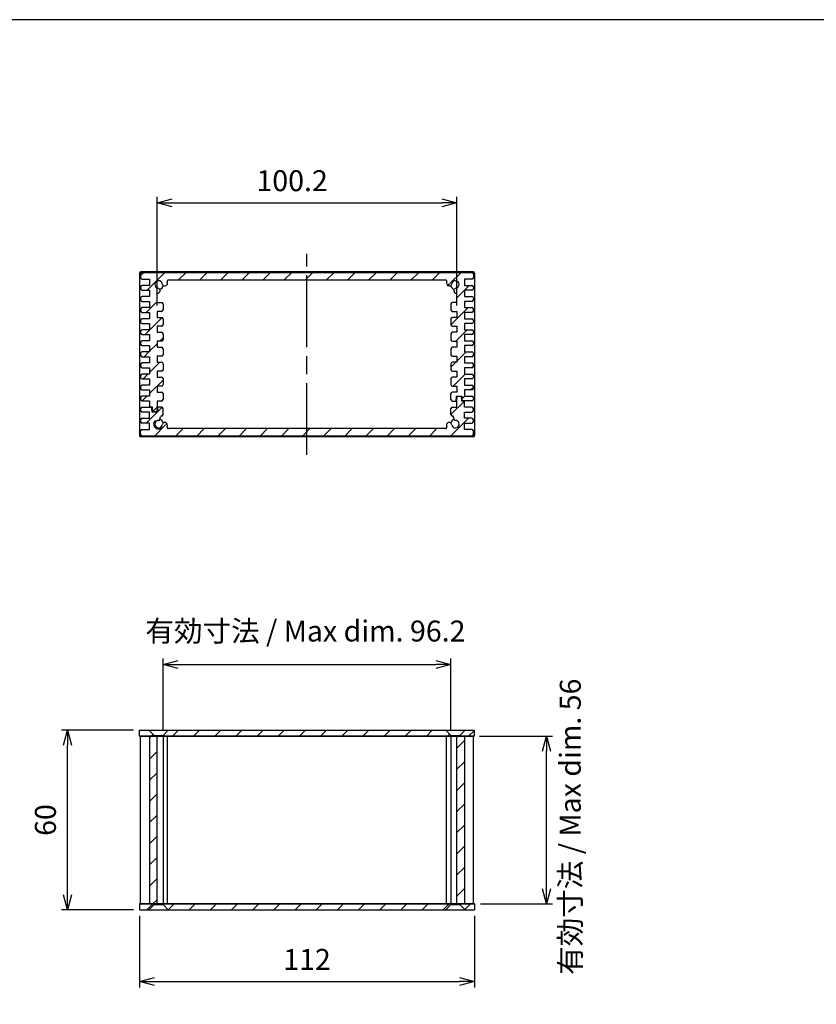
# Model space of a CAD drawing. Units: millimetres. Extents: x -22 to 2416, y 572 to 1132.
# Drawn here: x 1067 to 1334, y 803 to 1132 of the extents above; entities that cross this region are included whole.
import ezdxf

# ---------------------------------------------------------------- set-up
doc = ezdxf.new("R2010")
doc.units = ezdxf.units.MM
doc.header["$LTSCALE"] = 2
doc.linetypes.add('AM_ISO02W050x2', pattern=[3.75, 3, -0.75])
doc.linetypes.add('AM_ISO08W050', pattern=[18, 12, -1.5, 3, -1.5])
for name, color, linetype, lineweight in [('AM_5', 3, 'Continuous', 25), ('AM_7', 4, 'AM_ISO08W050', 25), ('AM_8', 1, 'Continuous', 25), ('上ｶﾊﾞｰ', 7, 'Continuous', 25), ('下ｶﾊﾞｰ', 2, 'Continuous', 25), ('ﾊﾟﾈﾙ', 5, 'Continuous', 25), ('ﾊﾟﾈﾙ0', 5, 'AM_ISO02W050x2', 13)]:
    doc.layers.add(name, color=color, linetype=linetype, lineweight=lineweight)
doc.styles.get("Standard").update_dxf_attribs({"font": 'ISOCP.SHX', "bigfont": 'EXTFONT.SHX'})
doc.dimstyles.new('AM_ISO$0', dxfattribs={"dimtxt": 3.5, "dimasz": 2.5, "dimexe": 1, "dimexo": 1, "dimgap": 1.5, "dimtad": 1, "dimdsep": 46, "dimtxsty": 'Standard', "dimblk": 'OPEN30', "dimcen": 0, "dimclrd": 256, "dimclre": 256, "dimclrt": 2, "dimadec": 0, "dimazin": 2, "dimtp": 0.1, "dimtm": 0.1, "dimtfac": 0.71, "dimtmove": 0, "dimatfit": 3, "dimldrblk": 'OPEN30', "dimfxl": 0, "dimlwd": -1, "dimlwe": -1, "dimarcsym": 0})
pattern_1 = [(45, (-3.1935, 591.126), (-3.535534, 3.535534), [])]

# ---------------------------------------------------------------- blocks, each defined once
blk = doc.blocks.new('TK-A3')
blk.add_lwpolyline([(0, 0), (403, 0), (403, 280), (0, 280)], close=True)
blk = doc.blocks.new('_Open30')
at = {"color": 0, "linetype": 'ByBlock', "lineweight": -2}
for p, q in [((-1, 0.268), (0, 0)), ((0, 0), (-1, -0.268)), ((0, 0), (-1, 0))]:
    blk.add_line(p, q, dxfattribs=at)
blk = doc.blocks.new('*D34')
at = {"layer": 'AM_5', "transparency": 16777216}
for p, q in [((1105.5, 894.61), (1081.5, 894.61)), ((1083.5, 839.61), (1083.5, 889.61)), ((1105.5, 834.61), (1081.5, 834.61))]:
    blk.add_line(p, q, dxfattribs=at)
at = {"layer": 'Defpoints', "color": 0, "transparency": 16777216}
for p in [(1083.5, 894.61), (1107.5, 894.61), (1107.5, 834.61)]:
    blk.add_point(p, dxfattribs=at)
at = {"layer": 'AM_5', "transparency": 16777216, "xscale": 5, "yscale": 5, "zscale": 5}
for p, rotation in [((1083.5, 894.61), 90), ((1083.5, 834.61), 270)]:
    blk.add_blockref('_Open30', p, dxfattribs=dict(at, rotation=rotation))
at = {"layer": 'AM_5', "color": 2, "transparency": 16777216, "insert": (1077, 864.61), "char_height": 7, "attachment_point": 5, "rotation": 90}
blk.add_mtext('60', dxfattribs=at)
blk = doc.blocks.new('*D35')
at = {"layer": 'AM_5', "transparency": 16777216}
for p, q in [((1115.4, 894.61), (1115.4, 918.61)), ((1211.6, 894.61), (1211.6, 918.61)), ((1120.4, 916.61), (1206.6, 916.61))]:
    blk.add_line(p, q, dxfattribs=at)
at = {"layer": 'Defpoints', "color": 0, "transparency": 16777216}
for p in [(1211.6, 916.61), (1115.4, 892.61), (1211.6, 892.61)]:
    blk.add_point(p, dxfattribs=at)
at = {"layer": 'AM_5', "transparency": 16777216, "xscale": 5, "yscale": 5, "zscale": 5, "rotation": 180}
blk.add_blockref('_Open30', (1115.4, 916.61), dxfattribs=at)
at = {"layer": 'AM_5', "transparency": 16777216, "xscale": 5, "yscale": 5, "zscale": 5}
blk.add_blockref('_Open30', (1211.6, 916.61), dxfattribs=at)
at = {"layer": 'AM_5', "color": 2, "transparency": 16777216, "insert": (1162.98, 926.88), "char_height": 7, "attachment_point": 5}
blk.add_mtext('有効寸法 / Max dim. 96.2', dxfattribs=at)
blk = doc.blocks.new('*D36')
at = {"layer": 'AM_5', "transparency": 16777216}
for p, q in [((1221.1, 892.61), (1245.5, 892.61)), ((1243.5, 841.61), (1243.5, 887.61)), ((1221.5, 836.61), (1245.5, 836.61))]:
    blk.add_line(p, q, dxfattribs=at)
at = {"layer": 'Defpoints', "color": 0, "transparency": 16777216}
for p in [(1219.1, 892.61), (1243.5, 892.61), (1219.5, 836.61)]:
    blk.add_point(p, dxfattribs=at)
at = {"layer": 'AM_5', "transparency": 16777216, "xscale": 5, "yscale": 5, "zscale": 5}
for p, rotation in [((1243.5, 892.61), 90), ((1243.5, 836.61), 270)]:
    blk.add_blockref('_Open30', p, dxfattribs=dict(at, rotation=rotation))
at = {"layer": 'AM_5', "color": 2, "transparency": 16777216, "insert": (1252.4, 862.37), "char_height": 7, "attachment_point": 5, "rotation": 90}
blk.add_mtext('有効寸法 / Max dim. 56', dxfattribs=at)
blk = doc.blocks.new('*D37')
at = {"layer": 'AM_5', "transparency": 16777216}
for p, q in [((1107.5, 832.61), (1107.5, 808.61)), ((1219.5, 832.61), (1219.5, 808.61)), ((1112.5, 810.61), (1214.5, 810.61))]:
    blk.add_line(p, q, dxfattribs=at)
at = {"layer": 'Defpoints', "color": 0, "transparency": 16777216}
for p in [(1107.5, 834.61), (1219.5, 834.61), (1219.5, 810.61)]:
    blk.add_point(p, dxfattribs=at)
at = {"layer": 'AM_5', "transparency": 16777216, "xscale": 5, "yscale": 5, "zscale": 5, "rotation": 180}
blk.add_blockref('_Open30', (1107.5, 810.61), dxfattribs=at)
at = {"layer": 'AM_5', "transparency": 16777216, "xscale": 5, "yscale": 5, "zscale": 5}
blk.add_blockref('_Open30', (1219.5, 810.61), dxfattribs=at)
at = {"layer": 'AM_5', "color": 2, "transparency": 16777216, "insert": (1163.5, 817.11), "char_height": 7, "attachment_point": 5}
blk.add_mtext('112', dxfattribs=at)
blk = doc.blocks.new('*D39')
at = {"layer": 'AM_5', "transparency": 16777216}
for p, q in [((1113.4, 1036.65), (1113.4, 1072.92)), ((1118.4, 1070.92), (1208.6, 1070.92)), ((1213.6, 1036.65), (1213.6, 1072.92))]:
    blk.add_line(p, q, dxfattribs=at)
at = {"layer": 'Defpoints', "color": 0, "transparency": 16777216}
for p in [(1213.6, 1070.92), (1113.4, 1034.65), (1213.6, 1034.65)]:
    blk.add_point(p, dxfattribs=at)
at = {"layer": 'AM_5', "transparency": 16777216, "xscale": 5, "yscale": 5, "zscale": 5, "rotation": 180}
blk.add_blockref('_Open30', (1113.4, 1070.92), dxfattribs=at)
at = {"layer": 'AM_5', "transparency": 16777216, "xscale": 5, "yscale": 5, "zscale": 5}
blk.add_blockref('_Open30', (1213.6, 1070.92), dxfattribs=at)
at = {"layer": 'AM_5', "color": 2, "transparency": 16777216, "insert": (1158.53, 1077.42), "char_height": 7, "attachment_point": 5}
blk.add_mtext('100.2', dxfattribs=at)

msp = doc.modelspace()

# ---------------------------------------------------------------- hatches: boundary and pattern name
at = {"layer": 'AM_8'}
h = msp.add_hatch(dxfattribs=at)
h.set_pattern_fill('_U', color=256, scale=5, angle=225, style=0, pattern_type=0)
h.set_pattern_definition([(225, (1285.228, 905.751), (3.53553, -3.53553), [])])
edge = h.paths.add_edge_path()
edge.add_arc((1113.898, 1043.649), 3, 9.31574, 16.60155, ccw=False)
edge.add_arc((1115.995, 1043.993), 0.875, -170.68426, 9.31574, ccw=False)
edge.add_arc((1113.898, 1043.649), 1.25, 9.31574, 260.47474)
edge.add_arc((1113.547, 1041.553), 0.875, -88.42245, 80.47474, ccw=False)
edge.add_arc((1113.648, 1040.441), 0.25, 108.07403, 180)
edge.add_line((1113.398, 1040.441), (1113.398, 1037.649))
edge.add_line((1113.398, 1037.649), (1114.898, 1037.649))
edge.add_arc((1114.898, 1037.149), 0.5, 0, 90, ccw=False)
edge.add_line((1115.398, 1037.149), (1115.398, 1035.149))
edge.add_arc((1114.898, 1035.149), 0.5, -90, 0, ccw=False)
edge.add_line((1114.898, 1034.649), (1113.398, 1034.649))
edge.add_line((1113.398, 1034.649), (1113.398, 1032.649))
edge.add_line((1113.398, 1032.649), (1114.898, 1032.649))
edge.add_arc((1114.898, 1032.149), 0.5, 0, 90, ccw=False)
edge.add_line((1115.398, 1032.149), (1115.398, 1030.149))
edge.add_arc((1114.898, 1030.149), 0.5, -90, 0, ccw=False)
edge.add_line((1114.898, 1029.649), (1113.398, 1029.649))
edge.add_line((1113.398, 1029.649), (1113.398, 1027.649))
edge.add_line((1113.398, 1027.649), (1114.898, 1027.649))
edge.add_arc((1114.898, 1027.149), 0.5, 0, 90, ccw=False)
edge.add_line((1115.398, 1027.149), (1115.398, 1025.149))
edge.add_arc((1114.898, 1025.149), 0.5, -90, 0, ccw=False)
edge.add_line((1114.898, 1024.649), (1113.398, 1024.649))
edge.add_line((1113.398, 1024.649), (1113.398, 1022.649))
edge.add_line((1113.398, 1022.649), (1114.898, 1022.649))
edge.add_arc((1114.898, 1022.149), 0.5, 0, 90, ccw=False)
edge.add_line((1115.398, 1022.149), (1115.398, 1020.149))
edge.add_arc((1114.898, 1020.149), 0.5, -90, 0, ccw=False)
edge.add_line((1114.898, 1019.649), (1113.398, 1019.649))
edge.add_line((1113.398, 1019.649), (1113.398, 1017.649))
edge.add_line((1113.398, 1017.649), (1114.898, 1017.649))
edge.add_arc((1114.898, 1017.149), 0.5, 0, 90, ccw=False)
edge.add_line((1115.398, 1017.149), (1115.398, 1015.149))
edge.add_arc((1114.898, 1015.149), 0.5, -90, 0, ccw=False)
edge.add_line((1114.898, 1014.649), (1113.398, 1014.649))
edge.add_line((1113.398, 1014.649), (1113.398, 1012.649))
edge.add_line((1113.398, 1012.649), (1114.898, 1012.649))
edge.add_arc((1114.898, 1012.149), 0.5, 0, 90, ccw=False)
edge.add_line((1115.398, 1012.149), (1115.398, 1010.149))
edge.add_arc((1114.898, 1010.149), 0.5, -90, 0, ccw=False)
edge.add_line((1114.898, 1009.649), (1113.398, 1009.649))
edge.add_line((1113.398, 1009.649), (1113.398, 1007.649))
edge.add_line((1113.398, 1007.649), (1114.898, 1007.649))
edge.add_arc((1114.898, 1007.149), 0.5, 0, 90, ccw=False)
edge.add_line((1115.398, 1007.149), (1115.398, 1005.149))
edge.add_arc((1114.898, 1005.149), 0.5, -90, 0, ccw=False)
edge.add_line((1114.898, 1004.649), (1113.398, 1004.649))
edge.add_line((1113.398, 1004.649), (1113.398, 1002.599))
edge.add_line((1113.398, 1002.599), (1113.298, 1001.049))
edge.add_line((1113.298, 1001.049), (1111.998, 1001.049))
edge.add_line((1111.998, 1001.049), (1111.898, 1002.599))
edge.add_line((1111.898, 1002.599), (1110.898, 1002.599))
edge.add_line((1110.898, 1002.599), (1110.898, 1004.699))
edge.add_line((1110.898, 1004.699), (1108.398, 1004.699))
edge.add_arc((1108.398, 1005.199), 0.5, -180, -90, ccw=False)
edge.add_line((1107.898, 1005.199), (1107.898, 1005.799))
edge.add_arc((1108.398, 1005.799), 0.5, 90, 180, ccw=False)
edge.add_line((1108.398, 1006.299), (1110.898, 1006.299))
edge.add_line((1110.898, 1006.299), (1110.898, 1008.399))
edge.add_line((1110.898, 1008.399), (1108.398, 1008.399))
edge.add_arc((1108.398, 1008.899), 0.5, -180, -90, ccw=False)
edge.add_line((1107.898, 1008.899), (1107.898, 1009.499))
edge.add_arc((1108.398, 1009.499), 0.5, 90, 180, ccw=False)
edge.add_line((1108.398, 1009.999), (1110.898, 1009.999))
edge.add_line((1110.898, 1009.999), (1110.898, 1012.099))
edge.add_line((1110.898, 1012.099), (1108.398, 1012.099))
edge.add_arc((1108.398, 1012.599), 0.5, -180, -90, ccw=False)
edge.add_line((1107.898, 1012.599), (1107.898, 1013.199))
edge.add_arc((1108.398, 1013.199), 0.5, 90, 180, ccw=False)
edge.add_line((1108.398, 1013.699), (1110.898, 1013.699))
edge.add_line((1110.898, 1013.699), (1110.898, 1015.799))
edge.add_line((1110.898, 1015.799), (1108.398, 1015.799))
edge.add_arc((1108.398, 1016.299), 0.5, -180, -90, ccw=False)
edge.add_line((1107.898, 1016.299), (1107.898, 1016.899))
edge.add_arc((1108.398, 1016.899), 0.5, 90, 180, ccw=False)
edge.add_line((1108.398, 1017.399), (1110.898, 1017.399))
edge.add_line((1110.898, 1017.399), (1110.898, 1019.499))
edge.add_line((1110.898, 1019.499), (1108.398, 1019.499))
edge.add_arc((1108.398, 1019.999), 0.5, -180, -90, ccw=False)
edge.add_line((1107.898, 1019.999), (1107.898, 1020.599))
edge.add_arc((1108.398, 1020.599), 0.5, 90, 180, ccw=False)
edge.add_line((1108.398, 1021.099), (1110.898, 1021.099))
edge.add_line((1110.898, 1021.099), (1110.898, 1023.199))
edge.add_line((1110.898, 1023.199), (1108.398, 1023.199))
edge.add_arc((1108.398, 1023.699), 0.5, -180, -90, ccw=False)
edge.add_line((1107.898, 1023.699), (1107.898, 1024.299))
edge.add_arc((1108.398, 1024.299), 0.5, 90, 180, ccw=False)
edge.add_line((1108.398, 1024.799), (1110.898, 1024.799))
edge.add_line((1110.898, 1024.799), (1110.898, 1026.899))
edge.add_line((1110.898, 1026.899), (1108.398, 1026.899))
edge.add_arc((1108.398, 1027.399), 0.5, -180, -90, ccw=False)
edge.add_line((1107.898, 1027.399), (1107.898, 1027.999))
edge.add_arc((1108.398, 1027.999), 0.5, 90, 180, ccw=False)
edge.add_line((1108.398, 1028.499), (1110.898, 1028.499))
edge.add_line((1110.898, 1028.499), (1110.898, 1030.599))
edge.add_line((1110.898, 1030.599), (1108.398, 1030.599))
edge.add_arc((1108.398, 1031.099), 0.5, -180, -90, ccw=False)
edge.add_line((1107.898, 1031.099), (1107.898, 1031.699))
edge.add_arc((1108.398, 1031.699), 0.5, 90, 180, ccw=False)
edge.add_line((1108.398, 1032.199), (1110.898, 1032.199))
edge.add_line((1110.898, 1032.199), (1110.898, 1034.299))
edge.add_line((1110.898, 1034.299), (1108.398, 1034.299))
edge.add_arc((1108.398, 1034.799), 0.5, -180, -90, ccw=False)
edge.add_line((1107.898, 1034.799), (1107.898, 1035.399))
edge.add_arc((1108.398, 1035.399), 0.5, 90, 180, ccw=False)
edge.add_line((1108.398, 1035.899), (1110.898, 1035.899))
edge.add_line((1110.898, 1035.899), (1110.898, 1037.999))
edge.add_line((1110.898, 1037.999), (1108.398, 1037.999))
edge.add_arc((1108.398, 1038.499), 0.5, -180, -90, ccw=False)
edge.add_line((1107.898, 1038.499), (1107.898, 1039.099))
edge.add_arc((1108.398, 1039.099), 0.5, 90, 180, ccw=False)
edge.add_line((1108.398, 1039.599), (1110.898, 1039.599))
edge.add_line((1110.898, 1039.599), (1110.898, 1041.699))
edge.add_line((1110.898, 1041.699), (1108.398, 1041.699))
edge.add_arc((1108.398, 1042.199), 0.5, -180, -90, ccw=False)
edge.add_line((1107.898, 1042.199), (1107.898, 1042.799))
edge.add_arc((1108.398, 1042.799), 0.5, 90, 180, ccw=False)
edge.add_line((1108.398, 1043.299), (1110.898, 1043.299))
edge.add_line((1110.898, 1043.299), (1110.898, 1045.399))
edge.add_line((1110.898, 1045.399), (1108.398, 1045.399))
edge.add_arc((1108.398, 1045.899), 0.5, -180, -90, ccw=False)
edge.add_line((1107.898, 1045.899), (1107.898, 1047.149))
edge.add_arc((1108.398, 1047.149), 0.5, 90, 180, ccw=False)
edge.add_line((1108.398, 1047.649), (1218.598, 1047.649))
edge.add_arc((1218.598, 1047.149), 0.5, 0, 90, ccw=False)
edge.add_line((1219.098, 1047.149), (1219.098, 1045.899))
edge.add_arc((1218.598, 1045.899), 0.5, -90, 0, ccw=False)
edge.add_line((1218.598, 1045.399), (1216.098, 1045.399))
edge.add_line((1216.098, 1045.399), (1216.098, 1043.299))
edge.add_line((1216.098, 1043.299), (1218.598, 1043.299))
edge.add_arc((1218.598, 1042.799), 0.5, 0, 90, ccw=False)
edge.add_line((1219.098, 1042.799), (1219.098, 1042.199))
edge.add_arc((1218.598, 1042.199), 0.5, -90, 0, ccw=False)
edge.add_line((1218.598, 1041.699), (1216.098, 1041.699))
edge.add_line((1216.098, 1041.699), (1216.098, 1039.599))
edge.add_line((1216.098, 1039.599), (1218.598, 1039.599))
edge.add_arc((1218.598, 1039.099), 0.5, 0, 90, ccw=False)
edge.add_line((1219.098, 1039.099), (1219.098, 1038.499))
edge.add_arc((1218.598, 1038.499), 0.5, -90, 0, ccw=False)
edge.add_line((1218.598, 1037.999), (1216.098, 1037.999))
edge.add_line((1216.098, 1037.999), (1216.098, 1035.899))
edge.add_line((1216.098, 1035.899), (1218.598, 1035.899))
edge.add_arc((1218.598, 1035.399), 0.5, 0, 90, ccw=False)
edge.add_line((1219.098, 1035.399), (1219.098, 1034.799))
edge.add_arc((1218.598, 1034.799), 0.5, -90, 0, ccw=False)
edge.add_line((1218.598, 1034.299), (1216.098, 1034.299))
edge.add_line((1216.098, 1034.299), (1216.098, 1032.199))
edge.add_line((1216.098, 1032.199), (1218.598, 1032.199))
edge.add_arc((1218.598, 1031.699), 0.5, 0, 90, ccw=False)
edge.add_line((1219.098, 1031.699), (1219.098, 1031.099))
edge.add_arc((1218.598, 1031.099), 0.5, -90, 0, ccw=False)
edge.add_line((1218.598, 1030.599), (1216.098, 1030.599))
edge.add_line((1216.098, 1030.599), (1216.098, 1028.499))
edge.add_line((1216.098, 1028.499), (1218.598, 1028.499))
edge.add_arc((1218.598, 1027.999), 0.5, 0, 90, ccw=False)
edge.add_line((1219.098, 1027.999), (1219.098, 1027.399))
edge.add_arc((1218.598, 1027.399), 0.5, -90, 0, ccw=False)
edge.add_line((1218.598, 1026.899), (1216.098, 1026.899))
edge.add_line((1216.098, 1026.899), (1216.098, 1024.799))
edge.add_line((1216.098, 1024.799), (1218.598, 1024.799))
edge.add_arc((1218.598, 1024.299), 0.5, 0, 90, ccw=False)
edge.add_line((1219.098, 1024.299), (1219.098, 1023.699))
edge.add_arc((1218.598, 1023.699), 0.5, -90, 0, ccw=False)
edge.add_line((1218.598, 1023.199), (1216.098, 1023.199))
edge.add_line((1216.098, 1023.199), (1216.098, 1021.099))
edge.add_line((1216.098, 1021.099), (1218.598, 1021.099))
edge.add_arc((1218.598, 1020.599), 0.5, 0, 90, ccw=False)
edge.add_line((1219.098, 1020.599), (1219.098, 1019.999))
edge.add_arc((1218.598, 1019.999), 0.5, -90, 0, ccw=False)
edge.add_line((1218.598, 1019.499), (1216.098, 1019.499))
edge.add_line((1216.098, 1019.499), (1216.098, 1017.399))
edge.add_line((1216.098, 1017.399), (1218.598, 1017.399))
edge.add_arc((1218.598, 1016.899), 0.5, 0, 90, ccw=False)
edge.add_line((1219.098, 1016.899), (1219.098, 1016.299))
edge.add_arc((1218.598, 1016.299), 0.5, -90, 0, ccw=False)
edge.add_line((1218.598, 1015.799), (1216.098, 1015.799))
edge.add_line((1216.098, 1015.799), (1216.098, 1013.699))
edge.add_line((1216.098, 1013.699), (1218.598, 1013.699))
edge.add_arc((1218.598, 1013.199), 0.5, 0, 90, ccw=False)
edge.add_line((1219.098, 1013.199), (1219.098, 1012.599))
edge.add_arc((1218.598, 1012.599), 0.5, -90, 0, ccw=False)
edge.add_line((1218.598, 1012.099), (1216.098, 1012.099))
edge.add_line((1216.098, 1012.099), (1216.098, 1009.999))
edge.add_line((1216.098, 1009.999), (1218.598, 1009.999))
edge.add_arc((1218.598, 1009.499), 0.5, 0, 90, ccw=False)
edge.add_line((1219.098, 1009.499), (1219.098, 1008.899))
edge.add_arc((1218.598, 1008.899), 0.5, -90, 0, ccw=False)
edge.add_line((1218.598, 1008.399), (1216.098, 1008.399))
edge.add_line((1216.098, 1008.399), (1216.098, 1006.299))
edge.add_line((1216.098, 1006.299), (1218.598, 1006.299))
edge.add_arc((1218.598, 1005.799), 0.5, 0, 90, ccw=False)
edge.add_line((1219.098, 1005.799), (1219.098, 1005.199))
edge.add_arc((1218.598, 1005.199), 0.5, -90, 0, ccw=False)
edge.add_line((1218.598, 1004.699), (1215.298, 1004.699))
edge.add_line((1215.298, 1004.699), (1215.198, 1006.349))
edge.add_line((1215.198, 1006.349), (1213.498, 1006.349))
edge.add_line((1213.498, 1006.349), (1213.398, 1004.649))
edge.add_line((1213.398, 1004.649), (1212.098, 1004.649))
edge.add_arc((1212.098, 1005.149), 0.5, -180, -90, ccw=False)
edge.add_line((1211.598, 1005.149), (1211.598, 1007.149))
edge.add_arc((1212.098, 1007.149), 0.5, -270, -180, ccw=False)
edge.add_line((1212.098, 1007.649), (1213.598, 1007.649))
edge.add_line((1213.598, 1007.649), (1213.598, 1009.649))
edge.add_line((1213.598, 1009.649), (1212.098, 1009.649))
edge.add_arc((1212.098, 1010.149), 0.5, -180, -90, ccw=False)
edge.add_line((1211.598, 1010.149), (1211.598, 1012.149))
edge.add_arc((1212.098, 1012.149), 0.5, 90, 180, ccw=False)
edge.add_line((1212.098, 1012.649), (1213.598, 1012.649))
edge.add_line((1213.598, 1012.649), (1213.598, 1014.649))
edge.add_line((1213.598, 1014.649), (1212.098, 1014.649))
edge.add_arc((1212.098, 1015.149), 0.5, -180, -90, ccw=False)
edge.add_line((1211.598, 1015.149), (1211.598, 1017.149))
edge.add_arc((1212.098, 1017.149), 0.5, 90, 180, ccw=False)
edge.add_line((1212.098, 1017.649), (1213.598, 1017.649))
edge.add_line((1213.598, 1017.649), (1213.598, 1019.649))
edge.add_line((1213.598, 1019.649), (1212.098, 1019.649))
edge.add_arc((1212.098, 1020.149), 0.5, -180, -90, ccw=False)
edge.add_line((1211.598, 1020.149), (1211.598, 1022.149))
edge.add_arc((1212.098, 1022.149), 0.5, 90, 180, ccw=False)
edge.add_line((1212.098, 1022.649), (1213.598, 1022.649))
edge.add_line((1213.598, 1022.649), (1213.598, 1024.649))
edge.add_line((1213.598, 1024.649), (1212.098, 1024.649))
edge.add_arc((1212.098, 1025.149), 0.5, -180, -90, ccw=False)
edge.add_line((1211.598, 1025.149), (1211.598, 1027.149))
edge.add_arc((1212.098, 1027.149), 0.5, 90, 180, ccw=False)
edge.add_line((1212.098, 1027.649), (1213.598, 1027.649))
edge.add_line((1213.598, 1027.649), (1213.598, 1029.649))
edge.add_line((1213.598, 1029.649), (1212.098, 1029.649))
edge.add_arc((1212.098, 1030.149), 0.5, -180, -90, ccw=False)
edge.add_line((1211.598, 1030.149), (1211.598, 1032.149))
edge.add_arc((1212.098, 1032.149), 0.5, 90, 180, ccw=False)
edge.add_line((1212.098, 1032.649), (1213.598, 1032.649))
edge.add_line((1213.598, 1032.649), (1213.598, 1034.649))
edge.add_line((1213.598, 1034.649), (1212.098, 1034.649))
edge.add_arc((1212.098, 1035.149), 0.5, -180, -90, ccw=False)
edge.add_line((1211.598, 1035.149), (1211.598, 1037.149))
edge.add_arc((1212.098, 1037.149), 0.5, 90, 180, ccw=False)
edge.add_line((1212.098, 1037.649), (1213.598, 1037.649))
edge.add_line((1213.598, 1037.649), (1213.598, 1040.441))
edge.add_arc((1213.348, 1040.441), 0.25, 0, 71.92597)
edge.add_arc((1213.45, 1041.553), 0.875, -260.47474, -91.57755, ccw=False)
edge.add_arc((1213.098, 1043.649), 1.25, -80.47474, 170.68426)
edge.add_arc((1211.001, 1043.993), 0.875, -189.31574, -9.31574, ccw=False)
edge.add_arc((1213.098, 1043.649), 3, 163.39845, 170.68426, ccw=False)
edge.add_arc((1209.744, 1044.649), 0.5, -16.60155, 90)
edge.add_line((1209.744, 1045.149), (1117.252, 1045.149))
edge.add_arc((1117.252, 1044.649), 0.5, 89.99997, 196.60152)
h = msp.add_hatch(dxfattribs=at)
h.set_pattern_fill('_U', color=256, scale=5, angle=45, style=0, pattern_type=0)
h.set_pattern_definition([(45, (1041.7687, 512.092), (-3.535534, 3.535534), [])])
edge = h.paths.add_edge_path()
edge.add_line((1107.898, 993.449), (1107.898, 994.699))
edge.add_arc((1108.398, 994.699), 0.5, 90, 180, ccw=False)
edge.add_line((1108.398, 995.199), (1110.898, 995.199))
edge.add_line((1110.898, 995.199), (1110.898, 997.299))
edge.add_line((1110.898, 997.299), (1108.398, 997.299))
edge.add_arc((1108.398, 997.799), 0.5, 180, 270, ccw=False)
edge.add_line((1107.898, 997.799), (1107.898, 998.399))
edge.add_arc((1108.398, 998.399), 0.5, 90, 180, ccw=False)
edge.add_line((1108.398, 998.899), (1110.898, 998.899))
edge.add_line((1110.898, 998.899), (1110.898, 1000.999))
edge.add_line((1110.898, 1000.999), (1108.398, 1000.999))
edge.add_arc((1108.398, 1001.499), 0.5, 180, 270, ccw=False)
edge.add_line((1107.898, 1001.499), (1107.898, 1002.099))
edge.add_arc((1108.398, 1002.099), 0.5, 90, 180, ccw=False)
edge.add_line((1108.398, 1002.599), (1111.698, 1002.599))
edge.add_line((1111.698, 1002.599), (1111.805, 1000.899))
edge.add_line((1111.805, 1000.899), (1113.492, 1000.899))
edge.add_line((1113.492, 1000.899), (1113.598, 1002.649))
edge.add_line((1113.598, 1002.649), (1114.898, 1002.649))
edge.add_arc((1114.898, 1002.149), 0.5, 0, 90, ccw=False)
edge.add_line((1115.398, 1002.149), (1115.398, 1000.149))
edge.add_arc((1114.898, 1000.149), 0.5, -90, 0, ccw=False)
edge.add_line((1114.898, 999.649), (1114.852, 999.649))
edge.add_arc((1114.852, 999.349), 0.3, 90, 165)
edge.add_line((1114.562, 999.427), (1114.222, 998.156))
edge.add_arc((1113.898, 996.949), 1.25, 75, 350.59741)
edge.add_arc((1116, 996.601), 0.88, 105.10513, 170.59741, ccw=False)
edge.add_arc((1115.995, 996.605), 0.875, -9.31574, 104.89457, ccw=False)
edge.add_arc((1113.898, 996.949), 3, 343.39845, 350.68426, ccw=False)
edge.add_arc((1117.252, 995.949), 0.5, 163.39845, 270)
edge.add_line((1117.252, 995.449), (1209.744, 995.449))
edge.add_arc((1209.744, 995.949), 0.5, 270, 376.60155)
edge.add_arc((1213.098, 996.949), 3, 189.31574, 196.60155, ccw=False)
edge.add_arc((1211.001, 996.605), 0.875, 75.10543, 189.31574, ccw=False)
edge.add_arc((1210.997, 996.601), 0.88, 9.40259, 74.89487, ccw=False)
edge.add_arc((1213.098, 996.949), 1.25, 189.40259, 465)
edge.add_line((1212.775, 998.156), (1212.434, 999.427))
edge.add_arc((1212.145, 999.349), 0.3, 15, 90)
edge.add_line((1212.145, 999.649), (1212.098, 999.649))
edge.add_arc((1212.098, 1000.149), 0.5, 180, 270, ccw=False)
edge.add_line((1211.598, 1000.149), (1211.598, 1002.149))
edge.add_arc((1212.098, 1002.149), 0.5, 90, 180, ccw=False)
edge.add_line((1212.098, 1002.649), (1213.598, 1002.649))
edge.add_line((1213.598, 1002.649), (1213.598, 1004.649))
edge.add_line((1213.598, 1004.649), (1213.698, 1006.249))
edge.add_line((1213.698, 1006.249), (1214.998, 1006.249))
edge.add_line((1214.998, 1006.249), (1215.098, 1004.699))
edge.add_line((1215.098, 1004.699), (1216.098, 1004.699))
edge.add_line((1216.098, 1004.699), (1216.098, 1002.599))
edge.add_line((1216.098, 1002.599), (1218.598, 1002.599))
edge.add_arc((1218.598, 1002.099), 0.5, 0, 90, ccw=False)
edge.add_line((1219.098, 1002.099), (1219.098, 1001.499))
edge.add_arc((1218.598, 1001.499), 0.5, 270, 360, ccw=False)
edge.add_line((1218.598, 1000.999), (1216.098, 1000.999))
edge.add_line((1216.098, 1000.999), (1216.098, 998.899))
edge.add_line((1216.098, 998.899), (1218.598, 998.899))
edge.add_arc((1218.598, 998.399), 0.5, 0, 90, ccw=False)
edge.add_line((1219.098, 998.399), (1219.098, 997.799))
edge.add_arc((1218.598, 997.799), 0.5, 270, 360, ccw=False)
edge.add_line((1218.598, 997.299), (1216.098, 997.299))
edge.add_line((1216.098, 997.299), (1216.098, 995.199))
edge.add_line((1216.098, 995.199), (1218.598, 995.199))
edge.add_arc((1218.598, 994.699), 0.5, 0, 90, ccw=False)
edge.add_line((1219.098, 994.699), (1219.098, 993.449))
edge.add_arc((1218.598, 993.449), 0.5, 270, 360, ccw=False)
edge.add_line((1218.598, 992.949), (1108.398, 992.949))
edge.add_arc((1108.398, 993.449), 0.5, 180, 270, ccw=False)
h = msp.add_hatch(dxfattribs=at)
h.set_pattern_fill('_USER', color=256, scale=5, angle=45, style=0, pattern_type=0)
h.set_pattern_definition(pattern_1)
h.paths.add_polyline_path([(1112.398, 892.86), (1110.648, 894.61), (1107.498, 894.61), (1107.498, 892.61), (1112.398, 892.61)])
h = msp.add_hatch(dxfattribs=at)
h.set_pattern_fill('_U', color=256, scale=5, angle=45, style=0, pattern_type=0)
h.set_pattern_definition(pattern_1)
h.paths.add_polyline_path([(1112.398, 836.61), (1113.398, 836.61), (1113.398, 892.61), (1110.898, 892.61), (1110.898, 836.61)])
h = msp.add_hatch(dxfattribs=at)
h.set_pattern_fill('_USER', color=256, scale=5, angle=45, style=0, pattern_type=0)
h.set_pattern_definition(pattern_1)
h.paths.add_polyline_path([(1211.598, 892.86), (1209.848, 894.61), (1117.148, 894.61), (1115.398, 892.86), (1115.398, 892.61), (1211.598, 892.61)])
h = msp.add_hatch(dxfattribs=at)
h.set_pattern_fill('_USER', color=256, scale=5, angle=45, style=0, pattern_type=0)
h.set_pattern_definition(pattern_1)
h.paths.add_polyline_path([(1216.098, 836.61), (1216.098, 892.61), (1213.598, 892.61), (1213.598, 836.61)])
h = msp.add_hatch(dxfattribs=at)
h.set_pattern_fill('_USER', color=256, scale=5, angle=45, style=0, pattern_type=0)
h.set_pattern_definition(pattern_1)
h.paths.add_polyline_path([(1219.498, 894.61), (1216.348, 894.61), (1214.598, 892.86), (1214.598, 892.61), (1219.498, 892.61)])
h = msp.add_hatch(dxfattribs=at)
h.set_pattern_fill('_USER', color=256, scale=5, angle=45, style=0, pattern_type=0)
h.set_pattern_definition(pattern_1)
h.paths.add_polyline_path([(1112.398, 836.61), (1107.498, 836.61), (1107.498, 834.61), (1110.648, 834.61), (1112.398, 836.36)])
h = msp.add_hatch(dxfattribs=at)
h.set_pattern_fill('_U', color=256, scale=5, angle=45, style=0, pattern_type=0)
h.set_pattern_definition(pattern_1)
h.paths.add_polyline_path([(1209.848, 834.61), (1211.598, 836.36), (1211.598, 836.61), (1115.398, 836.61), (1115.398, 836.36), (1117.148, 834.61), (1147.066, 834.61)])
h = msp.add_hatch(dxfattribs=at)
h.set_pattern_fill('_USER', color=256, scale=5, angle=45, style=0, pattern_type=0)
h.set_pattern_definition(pattern_1)
h.paths.add_polyline_path([(1214.598, 836.61), (1214.598, 836.36), (1216.348, 834.61), (1219.498, 834.61), (1219.498, 836.61)])

# ---------------------------------------------------------------- linework, layer by layer
at = {"layer": 'AM_7'}
msp.add_line((1163.498, 986.699), (1163.498, 1053.899), dxfattribs=at)
at = {"layer": '上ｶﾊﾞｰ'}
for p, q in [((1213.598, 1004.649), (1213.698, 1006.249)), ((1213.598, 1002.649), (1213.598, 1004.649)), ((1213.698, 1006.249), (1214.998, 1006.249)), ((1214.998, 1006.249), (1215.098, 1004.699)), ((1215.098, 1004.699), (1216.098, 1004.699)), ((1216.098, 1002.599), (1216.098, 1004.699)), ((1216.098, 1002.599), (1216.098, 1004.699)), ((1107.898, 1001.499), (1107.898, 1002.099)), ((1108.398, 1002.599), (1111.698, 1002.599)), ((1110.898, 1000.999), (1108.398, 1000.999)), ((1110.898, 998.899), (1110.898, 1000.999)), ((1111.805, 1000.899), (1111.698, 1002.599)), ((1113.492, 1000.899), (1111.805, 1000.899)), ((1113.598, 1002.649), (1113.492, 1000.899)), ((1114.898, 1002.649), (1113.598, 1002.649)), ((1115.398, 1000.149), (1115.398, 1002.149)), ((1211.598, 1000.149), (1211.598, 1002.149)), ((1212.098, 1002.649), (1213.598, 1002.649)), ((1218.598, 1002.599), (1216.098, 1002.599)), ((1216.098, 998.899), (1216.098, 1000.999)), ((1216.098, 1000.999), (1218.598, 1000.999)), ((1219.098, 1001.499), (1219.098, 1002.099)), ((1107.898, 997.799), (1107.898, 998.399)), ((1108.398, 998.899), (1110.898, 998.899)), ((1110.898, 997.299), (1108.398, 997.299)), ((1110.898, 995.199), (1110.898, 997.299)), ((1114.222, 998.156), (1114.562, 999.427)), ((1114.898, 999.649), (1114.852, 999.649)), ((1211.228, 997.45), (1211.225, 997.451)), ((1212.098, 999.649), (1212.145, 999.649)), ((1212.775, 998.156), (1212.434, 999.427)), ((1218.598, 998.899), (1216.098, 998.899)), ((1216.098, 997.299), (1218.598, 997.299)), ((1216.098, 995.199), (1216.098, 997.299)), ((1219.098, 997.799), (1219.098, 998.399)), ((1107.898, 993.449), (1107.898, 994.699)), ((1108.398, 995.199), (1110.898, 995.199)), ((1209.744, 995.449), (1117.252, 995.449)), ((1218.598, 995.199), (1216.098, 995.199)), ((1219.098, 993.449), (1219.098, 994.699)), ((1218.598, 992.949), (1108.398, 992.949))]:
    msp.add_line(p, q, dxfattribs=at)
for centre, radius, start, end in [((1108.398, 1002.099), 0.5, 90, 180), ((1108.398, 1001.499), 0.5, 180, 270), ((1114.898, 1002.149), 0.5, 0, 90), ((1212.098, 1002.149), 0.5, 90, 180), ((1212.098, 1002.149), 0.5, 90, 180), ((1218.598, 1002.099), 0.5, 0, 90), ((1218.598, 1001.499), 0.5, 270, 0), ((1108.398, 998.399), 0.5, 90, 180), ((1108.398, 997.799), 0.5, 180, 270), ((1113.898, 996.949), 1.25, 75, 350.59741), ((1114.852, 999.349), 0.3, 90, 165), ((1114.898, 1000.149), 0.5, 270, 0), ((1116, 996.601), 0.88, 105, 170.59741), ((1115.995, 996.605), 0.875, 350.68426, 105), ((1211.001, 996.605), 0.875, 75, 189.31574), ((1210.997, 996.601), 0.88, 9.40259, 75), ((1212.098, 1000.149), 0.5, 180, 270), ((1213.098, 996.949), 1.25, 189.40259, 105), ((1212.145, 999.349), 0.3, 15, 90), ((1218.598, 998.399), 0.5, 0, 90), ((1218.598, 997.799), 0.5, 270, 0), ((1108.398, 994.699), 0.5, 90, 180), ((1117.252, 995.949), 0.5, 163.39845, 270), ((1113.898, 996.949), 3, 343.39845, 350.68426), ((1209.744, 995.949), 0.5, 270, 16.60155), ((1213.098, 996.949), 3, 189.31574, 196.60155), ((1218.598, 994.699), 0.5, 0, 90), ((1108.398, 993.449), 0.5, 180, 270), ((1218.598, 993.449), 0.5, 270, 0)]:
    msp.add_arc(centre, radius, start, end, dxfattribs=at)
at = {"layer": '下ｶﾊﾞｰ'}
for p, q in [((1107.898, 1047.149), (1107.898, 1045.899)), ((1108.398, 1047.649), (1218.598, 1047.649)), ((1219.098, 1047.149), (1219.098, 1045.899)), ((1108.398, 1045.399), (1110.898, 1045.399)), ((1110.898, 1045.399), (1110.898, 1043.299)), ((1117.252, 1045.149), (1209.744, 1045.149)), ((1218.598, 1045.399), (1216.098, 1045.399)), ((1216.098, 1045.399), (1216.098, 1043.299)), ((1107.898, 1042.799), (1107.898, 1042.199)), ((1110.898, 1043.299), (1108.398, 1043.299)), ((1108.398, 1041.699), (1110.898, 1041.699)), ((1110.898, 1041.699), (1110.898, 1039.599)), ((1113.398, 1037.649), (1113.398, 1040.441)), ((1213.598, 1037.649), (1213.598, 1040.441)), ((1216.098, 1043.299), (1218.598, 1043.299)), ((1216.098, 1041.699), (1216.098, 1039.599)), ((1218.598, 1041.699), (1216.098, 1041.699)), ((1219.098, 1042.799), (1219.098, 1042.199)), ((1107.898, 1039.099), (1107.898, 1038.499)), ((1110.898, 1039.599), (1108.398, 1039.599)), ((1108.398, 1037.999), (1110.898, 1037.999)), ((1110.898, 1037.999), (1110.898, 1035.899)), ((1113.398, 1037.649), (1114.898, 1037.649)), ((1115.398, 1037.149), (1115.398, 1035.149)), ((1211.598, 1037.149), (1211.598, 1035.149)), ((1213.598, 1037.649), (1212.098, 1037.649)), ((1216.098, 1039.599), (1218.598, 1039.599)), ((1216.098, 1037.999), (1216.098, 1035.899)), ((1218.598, 1037.999), (1216.098, 1037.999)), ((1219.098, 1039.099), (1219.098, 1038.499)), ((1107.898, 1035.399), (1107.898, 1034.799)), ((1110.898, 1035.899), (1108.398, 1035.899)), ((1108.398, 1034.299), (1110.898, 1034.299)), ((1110.898, 1034.299), (1110.898, 1032.199)), ((1113.398, 1034.649), (1113.398, 1032.649)), ((1114.898, 1034.649), (1113.398, 1034.649)), ((1212.098, 1034.649), (1213.598, 1034.649)), ((1213.598, 1034.649), (1213.598, 1032.649)), ((1216.098, 1035.899), (1218.598, 1035.899)), ((1216.098, 1034.299), (1216.098, 1032.199)), ((1218.598, 1034.299), (1216.098, 1034.299)), ((1219.098, 1035.399), (1219.098, 1034.799)), ((1107.898, 1031.699), (1107.898, 1031.099)), ((1110.898, 1032.199), (1108.398, 1032.199)), ((1108.398, 1030.599), (1110.898, 1030.599)), ((1110.898, 1030.599), (1110.898, 1028.499)), ((1113.398, 1032.649), (1114.898, 1032.649)), ((1115.398, 1032.149), (1115.398, 1030.149)), ((1211.598, 1032.149), (1211.598, 1030.149)), ((1213.598, 1032.649), (1212.098, 1032.649)), ((1216.098, 1032.199), (1218.598, 1032.199)), ((1216.098, 1030.599), (1216.098, 1028.499)), ((1218.598, 1030.599), (1216.098, 1030.599)), ((1219.098, 1031.699), (1219.098, 1031.099)), ((1107.898, 1027.999), (1107.898, 1027.399)), ((1110.898, 1028.499), (1108.398, 1028.499)), ((1114.898, 1029.649), (1113.398, 1029.649)), ((1113.398, 1029.649), (1113.398, 1027.649)), ((1113.398, 1027.649), (1114.898, 1027.649)), ((1115.398, 1027.149), (1115.398, 1025.149)), ((1211.598, 1027.149), (1211.598, 1025.149)), ((1212.098, 1029.649), (1213.598, 1029.649)), ((1213.598, 1027.649), (1212.098, 1027.649)), ((1213.598, 1029.649), (1213.598, 1027.649)), ((1216.098, 1028.499), (1218.598, 1028.499)), ((1219.098, 1027.999), (1219.098, 1027.399)), ((1107.898, 1024.299), (1107.898, 1023.699)), ((1108.398, 1026.899), (1110.898, 1026.899)), ((1110.898, 1024.799), (1108.398, 1024.799)), ((1110.898, 1026.899), (1110.898, 1024.799)), ((1114.898, 1024.649), (1113.398, 1024.649)), ((1113.398, 1024.649), (1113.398, 1022.649)), ((1212.098, 1024.649), (1213.598, 1024.649)), ((1213.598, 1024.649), (1213.598, 1022.649)), ((1216.098, 1026.899), (1216.098, 1024.799)), ((1218.598, 1026.899), (1216.098, 1026.899)), ((1216.098, 1024.799), (1218.598, 1024.799)), ((1219.098, 1024.299), (1219.098, 1023.699)), ((1107.898, 1020.599), (1107.898, 1019.999)), ((1108.398, 1023.199), (1110.898, 1023.199)), ((1110.898, 1021.099), (1108.398, 1021.099)), ((1110.898, 1023.199), (1110.898, 1021.099)), ((1113.398, 1022.649), (1114.898, 1022.649)), ((1115.398, 1022.149), (1115.398, 1020.149)), ((1211.598, 1022.149), (1211.598, 1020.149)), ((1213.598, 1022.649), (1212.098, 1022.649)), ((1216.098, 1023.199), (1216.098, 1021.099)), ((1218.598, 1023.199), (1216.098, 1023.199)), ((1216.098, 1021.099), (1218.598, 1021.099)), ((1219.098, 1020.599), (1219.098, 1019.999)), ((1108.398, 1019.499), (1110.898, 1019.499)), ((1110.898, 1017.399), (1108.398, 1017.399)), ((1110.898, 1019.499), (1110.898, 1017.399)), ((1114.898, 1019.649), (1113.398, 1019.649)), ((1113.398, 1019.649), (1113.398, 1017.649)), ((1113.398, 1017.649), (1114.898, 1017.649)), ((1115.398, 1017.149), (1115.398, 1015.149)), ((1211.598, 1017.149), (1211.598, 1015.149)), ((1212.098, 1019.649), (1213.598, 1019.649)), ((1213.598, 1017.649), (1212.098, 1017.649)), ((1213.598, 1019.649), (1213.598, 1017.649)), ((1216.098, 1019.499), (1216.098, 1017.399)), ((1218.598, 1019.499), (1216.098, 1019.499)), ((1216.098, 1017.399), (1218.598, 1017.399)), ((1107.898, 1016.899), (1107.898, 1016.299)), ((1108.398, 1015.799), (1110.898, 1015.799)), ((1110.898, 1015.799), (1110.898, 1013.699)), ((1114.898, 1014.649), (1113.398, 1014.649)), ((1113.398, 1014.649), (1113.398, 1012.649)), ((1212.098, 1014.649), (1213.598, 1014.649)), ((1213.598, 1014.649), (1213.598, 1012.649)), ((1216.098, 1015.799), (1216.098, 1013.699)), ((1218.598, 1015.799), (1216.098, 1015.799)), ((1219.098, 1016.899), (1219.098, 1016.299)), ((1107.898, 1013.199), (1107.898, 1012.599)), ((1110.898, 1013.699), (1108.398, 1013.699)), ((1108.398, 1012.099), (1110.898, 1012.099)), ((1110.898, 1012.099), (1110.898, 1009.999)), ((1113.398, 1012.649), (1114.898, 1012.649)), ((1115.398, 1012.149), (1115.398, 1010.149)), ((1211.598, 1012.149), (1211.598, 1010.149)), ((1213.598, 1012.649), (1212.098, 1012.649)), ((1216.098, 1013.699), (1218.598, 1013.699)), ((1216.098, 1012.099), (1216.098, 1009.999)), ((1218.598, 1012.099), (1216.098, 1012.099)), ((1219.098, 1013.199), (1219.098, 1012.599)), ((1107.898, 1009.499), (1107.898, 1008.899)), ((1110.898, 1009.999), (1108.398, 1009.999)), ((1108.398, 1008.399), (1110.898, 1008.399)), ((1110.898, 1008.399), (1110.898, 1006.299)), ((1114.898, 1009.649), (1113.398, 1009.649)), ((1113.398, 1009.649), (1113.398, 1007.649)), ((1113.398, 1007.649), (1114.898, 1007.649)), ((1212.098, 1009.649), (1213.598, 1009.649)), ((1213.598, 1007.649), (1212.098, 1007.649)), ((1213.598, 1009.649), (1213.598, 1007.649)), ((1216.098, 1009.999), (1218.598, 1009.999)), ((1216.098, 1008.399), (1216.098, 1006.299)), ((1218.598, 1008.399), (1216.098, 1008.399)), ((1219.098, 1009.499), (1219.098, 1008.899)), ((1107.898, 1005.799), (1107.898, 1005.199)), ((1110.898, 1006.299), (1108.398, 1006.299)), ((1108.398, 1004.699), (1110.898, 1004.699)), ((1110.898, 1004.699), (1110.898, 1002.599)), ((1113.398, 1004.649), (1113.398, 1002.649)), ((1114.898, 1004.649), (1113.398, 1004.649)), ((1115.398, 1007.149), (1115.398, 1005.149)), ((1211.598, 1005.149), (1211.598, 1007.149)), ((1212.098, 1004.649), (1213.398, 1004.649)), ((1213.398, 1004.649), (1213.498, 1006.349)), ((1213.498, 1006.349), (1215.198, 1006.349)), ((1215.198, 1006.349), (1215.298, 1004.699)), ((1218.598, 1004.699), (1215.298, 1004.699)), ((1216.098, 1006.299), (1218.598, 1006.299)), ((1219.098, 1005.799), (1219.098, 1005.199)), ((1111.898, 1002.599), (1110.898, 1002.599)), ((1111.998, 1001.049), (1111.898, 1002.599)), ((1113.298, 1001.049), (1111.998, 1001.049)), ((1113.398, 1002.599), (1113.298, 1001.049)), ((1113.398, 1002.949), (1113.398, 1002.599)), ((1107.898, 836.61), (1107.898, 892.61)), ((1107.898, 892.61), (1219.098, 892.61)), ((1110.898, 892.61), (1110.898, 836.61)), ((1113.398, 836.61), (1113.398, 892.61)), ((1115.398, 892.61), (1115.398, 836.61)), ((1116.87, 836.61), (1116.87, 892.61)), ((1210.126, 836.61), (1210.126, 892.61)), ((1211.598, 892.61), (1211.598, 836.61)), ((1213.598, 836.61), (1213.598, 892.61)), ((1216.098, 892.61), (1216.098, 836.61)), ((1219.098, 836.61), (1219.098, 892.61)), ((1107.898, 836.61), (1219.098, 836.61))]:
    msp.add_line(p, q, dxfattribs=at)
for centre, radius, start, end in [((1108.398, 1047.149), 0.5, 90, 180), ((1218.598, 1047.149), 0.5, 0, 90), ((1108.398, 1045.899), 0.5, 180, 270), ((1113.898, 1043.649), 1.25, 9.31574, 260.47474), ((1115.995, 1043.993), 0.875, 189.31574, 9.31574), ((1117.252, 1044.649), 0.5, 90, 196.60155), ((1113.898, 1043.649), 3, 9.31574, 16.60155), ((1209.744, 1044.649), 0.5, 343.39845, 90), ((1211.001, 1043.993), 0.875, 170.68426, 350.68426), ((1213.098, 1043.649), 3, 163.39845, 170.68426), ((1213.098, 1043.649), 1.25, 279.52526, 170.68426), ((1218.598, 1045.899), 0.5, 270, 0), ((1108.398, 1042.799), 0.5, 90, 180), ((1108.398, 1042.199), 0.5, 180, 270), ((1113.648, 1040.441), 0.25, 108.07403, 180), ((1113.547, 1041.553), 0.875, 271.57755, 80.47474), ((1213.45, 1041.553), 0.875, 99.52526, 268.42245), ((1213.348, 1040.441), 0.25, 0, 71.92597), ((1218.598, 1042.799), 0.5, 0, 90), ((1218.598, 1042.199), 0.5, 270, 0), ((1108.398, 1039.099), 0.5, 90, 180), ((1108.398, 1038.499), 0.5, 180, 270), ((1114.898, 1037.149), 0.5, 0, 90), ((1212.098, 1037.149), 0.5, 90, 180), ((1218.598, 1039.099), 0.5, 0, 90), ((1218.598, 1038.499), 0.5, 270, 0), ((1108.398, 1035.399), 0.5, 90, 180), ((1108.398, 1034.799), 0.5, 180, 270), ((1114.898, 1035.149), 0.5, 270, 0), ((1212.098, 1035.149), 0.5, 180, 270), ((1218.598, 1035.399), 0.5, 0, 90), ((1218.598, 1034.799), 0.5, 270, 0), ((1108.398, 1031.699), 0.5, 90, 180), ((1108.398, 1031.099), 0.5, 180, 270), ((1114.898, 1032.149), 0.5, 0, 90), ((1212.098, 1032.149), 0.5, 90, 180), ((1218.598, 1031.699), 0.5, 0, 90), ((1218.598, 1031.099), 0.5, 270, 0), ((1108.398, 1027.999), 0.5, 90, 180), ((1108.398, 1027.399), 0.5, 180, 270), ((1114.898, 1030.149), 0.5, 270, 0), ((1114.898, 1027.149), 0.5, 0, 90), ((1212.098, 1030.149), 0.5, 180, 270), ((1212.098, 1027.149), 0.5, 90, 180), ((1218.598, 1027.999), 0.5, 0, 90), ((1218.598, 1027.399), 0.5, 270, 0), ((1108.398, 1024.299), 0.5, 90, 180), ((1108.398, 1023.699), 0.5, 180, 270), ((1114.898, 1025.149), 0.5, 270, 0), ((1212.098, 1025.149), 0.5, 180, 270), ((1218.598, 1024.299), 0.5, 0, 90), ((1218.598, 1023.699), 0.5, 270, 0), ((1108.398, 1020.599), 0.5, 90, 180), ((1114.898, 1022.149), 0.5, 0, 90), ((1212.098, 1022.149), 0.5, 90, 180), ((1218.598, 1020.599), 0.5, 0, 90), ((1108.398, 1019.999), 0.5, 180, 270), ((1108.398, 1016.899), 0.5, 90, 180), ((1114.898, 1020.149), 0.5, 270, 0), ((1114.898, 1017.149), 0.5, 0, 90), ((1212.098, 1020.149), 0.5, 180, 270), ((1212.098, 1017.149), 0.5, 90, 180), ((1218.598, 1019.999), 0.5, 270, 0), ((1218.598, 1016.899), 0.5, 0, 90), ((1108.398, 1016.299), 0.5, 180, 270), ((1114.898, 1015.149), 0.5, 270, 0), ((1212.098, 1015.149), 0.5, 180, 270), ((1218.598, 1016.299), 0.5, 270, 0), ((1108.398, 1013.199), 0.5, 90, 180), ((1108.398, 1012.599), 0.5, 180, 270), ((1114.898, 1012.149), 0.5, 0, 90), ((1212.098, 1012.149), 0.5, 90, 180), ((1218.598, 1013.199), 0.5, 0, 90), ((1218.598, 1012.599), 0.5, 270, 0), ((1108.398, 1009.499), 0.5, 90, 180), ((1108.398, 1008.899), 0.5, 180, 270), ((1114.898, 1010.149), 0.5, 270, 0), ((1114.898, 1007.149), 0.5, 0, 90), ((1212.098, 1010.149), 0.5, 180, 270), ((1212.098, 1007.149), 0.5, 90, 180), ((1218.598, 1009.499), 0.5, 0, 90), ((1218.598, 1008.899), 0.5, 270, 0), ((1108.398, 1005.799), 0.5, 90, 180), ((1108.398, 1005.199), 0.5, 180, 270), ((1114.898, 1005.149), 0.5, 270, 0), ((1212.098, 1005.149), 0.5, 180, 270), ((1218.598, 1005.799), 0.5, 0, 90), ((1218.598, 1005.199), 0.5, 270, 0)]:
    msp.add_arc(centre, radius, start, end, dxfattribs=at)
at = {"layer": 'ﾊﾟﾈﾙ'}
for p, q in [((1107.498, 1047.399), (1107.498, 993.199)), ((1218.998, 1047.899), (1107.998, 1047.899)), ((1219.498, 1047.399), (1219.498, 993.199)), ((1218.998, 992.699), (1107.998, 992.699)), ((1107.498, 892.61), (1107.498, 894.61)), ((1107.498, 894.61), (1219.498, 894.61)), ((1107.498, 892.61), (1107.498, 894.61)), ((1219.498, 892.61), (1107.498, 892.61)), ((1112.398, 892.86), (1115.398, 892.86)), ((1211.598, 892.86), (1214.598, 892.86)), ((1219.498, 892.61), (1219.498, 894.61)), ((1107.498, 836.61), (1107.498, 834.61)), ((1107.498, 836.61), (1107.498, 834.61)), ((1219.498, 836.61), (1107.498, 836.61)), ((1112.398, 836.36), (1115.398, 836.36)), ((1211.598, 836.36), (1214.598, 836.36)), ((1219.498, 836.61), (1219.498, 834.61)), ((1107.498, 834.61), (1219.498, 834.61))]:
    msp.add_line(p, q, dxfattribs=at)
for centre, radius, start, end in [((1107.998, 1047.399), 0.5, 90, 180), ((1218.998, 1047.399), 0.5, 0, 90), ((1113.898, 1043.649), 1.65, 283.10686, 346.68362), ((1213.098, 1043.649), 1.65, 193.31638, 256.89314), ((1113.898, 996.949), 1.65, 129.81443, 320.18557), ((1113.898, 996.949), 1.65, 13.28728, 75), ((1213.098, 996.949), 1.65, 105, 166.71272), ((1107.998, 993.199), 0.5, 180, 270), ((1218.998, 993.199), 0.5, 270, 0)]:
    msp.add_arc(centre, radius, start, end, dxfattribs=at)
at = {"layer": 'ﾊﾟﾈﾙ0'}
for p, q in [((1112.398, 892.86), (1110.648, 894.61)), ((1112.398, 892.86), (1112.398, 892.61)), ((1115.398, 892.86), (1117.148, 894.61)), ((1115.398, 892.86), (1115.398, 892.61)), ((1211.598, 892.86), (1209.848, 894.61)), ((1211.598, 892.86), (1211.598, 892.61)), ((1214.598, 892.86), (1216.348, 894.61)), ((1214.598, 892.86), (1214.598, 892.61)), ((1112.398, 836.36), (1110.648, 834.61)), ((1112.398, 836.36), (1112.398, 836.61)), ((1115.398, 836.36), (1115.398, 836.61)), ((1115.398, 836.36), (1117.148, 834.61)), ((1211.598, 836.36), (1209.848, 834.61)), ((1211.598, 836.36), (1211.598, 836.61)), ((1214.598, 836.36), (1214.598, 836.61)), ((1214.598, 836.36), (1216.348, 834.61))]:
    msp.add_line(p, q, dxfattribs=at)

# ---------------------------------------------------------------- block references
at = {"lineweight": 0, "xscale": 2, "yscale": 2, "zscale": 2}
msp.add_blockref('TK-A3', (793.915, 572.146), dxfattribs=at)

# ---------------------------------------------------------------- dimensions: what is measured, and where the dimension line sits
at = {"layer": 'AM_5'}
dim = msp.add_linear_dim(base=(1213.598, 1070.917), p1=(1113.398, 1034.649), p2=(1213.598, 1034.649), dimstyle='AM_ISO$0', override={"dimscale": 2}, dxfattribs=at)
dim.commit()
dim.dimension.update_dxf_attribs({"geometry": '*D39', "text_midpoint": (1158.527, 1070.917), "dimtype": 160})
dim = msp.add_linear_dim(base=(1211.598, 916.61), p1=(1115.398, 892.61), p2=(1211.598, 892.61), text='有効寸法 / Max dim. <>', dimstyle='AM_ISO$0', override={"dimscale": 2, "dimpost": '', "dimtmove": 2}, dxfattribs=at)
dim.commit()
dim.dimension.update_dxf_attribs({"geometry": '*D35', "text_midpoint": (1162.984, 926.88), "dimtype": 160})
dim = msp.add_linear_dim(base=(1243.498, 892.61), p1=(1219.498, 836.61), p2=(1219.098, 892.61), angle=90, text='有効寸法 / Max dim. <>', dimstyle='AM_ISO$0', override={"dimscale": 2, "dimtmove": 2}, dxfattribs=at)
dim.commit()
dim.dimension.update_dxf_attribs({"geometry": '*D36', "text_midpoint": (1252.402, 862.371), "dimtype": 160})
dim = msp.add_linear_dim(base=(1083.498, 894.61), p1=(1107.498, 834.61), p2=(1107.498, 894.61), angle=90, dimstyle='AM_ISO$0', override={"dimscale": 2, "dimpost": ''}, dxfattribs=at)
dim.commit()
dim.dimension.update_dxf_attribs({"geometry": '*D34', "text_midpoint": (1076.998, 864.61)})
dim = msp.add_linear_dim(base=(1219.498, 810.61), p1=(1107.498, 834.61), p2=(1219.498, 834.61), dimstyle='AM_ISO$0', override={"dimscale": 2, "dimpost": ''}, dxfattribs=at)
dim.commit()
dim.dimension.update_dxf_attribs({"geometry": '*D37', "text_midpoint": (1163.498, 817.111)})

doc.saveas('drawing.dxf')
